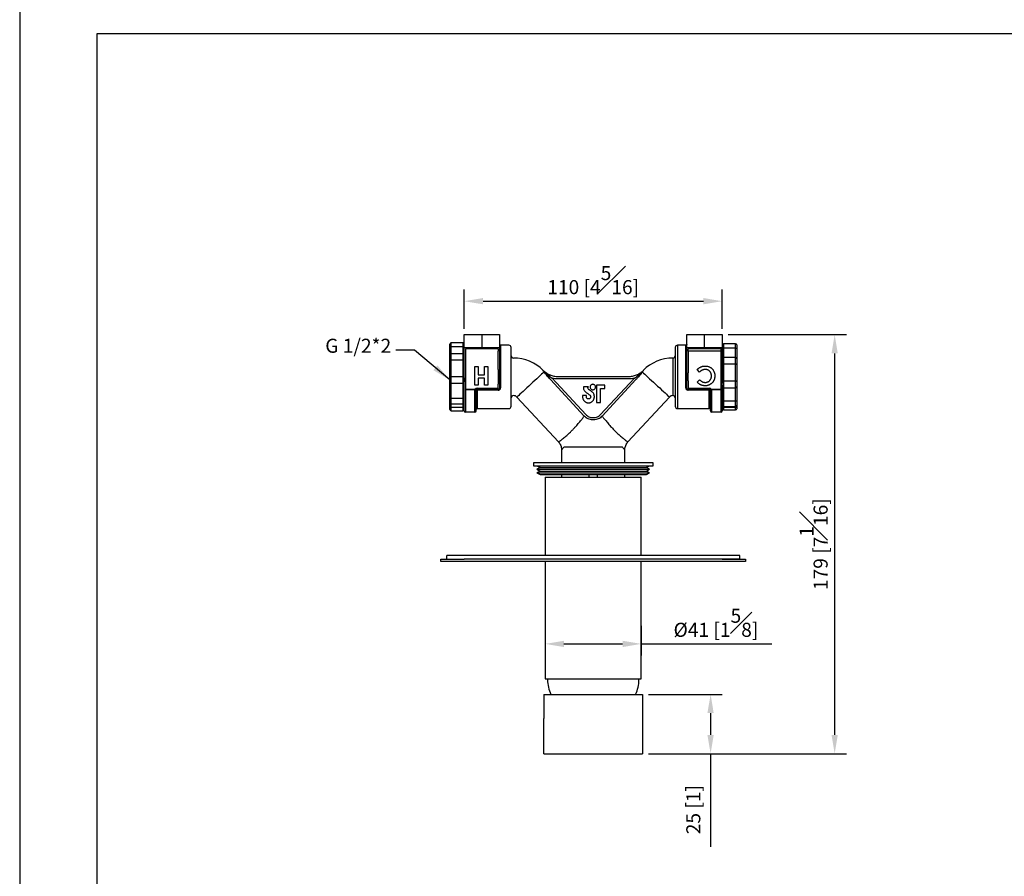
# Model space of a CAD drawing. Units: millimetres. Extents: x -410 to 210, y -27 to 318.
# Drawn here: x 0 to 105, y 124 to 215 of the extents above; entities that cross this region are included whole.
import ezdxf

# ---------------------------------------------------------------- set-up
doc = ezdxf.new("R2010")
doc.units = ezdxf.units.MM
doc.layers.add('A1', color=7, linetype='Continuous')
doc.layers.add('DIM', color=6, linetype='Continuous')
doc.layers.add('圖紙邊界', color=255, linetype='Continuous', plot=False)
doc.styles.add('勝泰-1.5', font='simplex.shx', dxfattribs={"height": 1.5, "bigfont": 'chineset.shx'})
doc.dimstyles.new('比例1', dxfattribs={"dimtxt": 1.5, "dimasz": 2, "dimexe": 1.25, "dimexo": 0.625, "dimgap": 0.5, "dimtad": 1, "dimdec": 0, "dimdsep": 46, "dimtxsty": '勝泰-1.5', "dimcen": 2.5, "dimadec": 0, "dimazin": 0, "dimtfac": 1, "dimtdec": 0, "dimtmove": 0, "dimatfit": 3, "dimfxl": 0, "dimfrac": 1, "dimarcsym": 0})
doc.dimstyles.new('比例1／4', dxfattribs={"dimtxt": 1.5, "dimasz": 2, "dimexe": 1.25, "dimexo": 0.625, "dimgap": 0.5, "dimtad": 1, "dimdec": 0, "dimlfac": 4, "dimdsep": 46, "dimtxsty": '勝泰-1.5', "dimcen": 2.5, "dimadec": 0, "dimazin": 0, "dimtfac": 1, "dimtdec": 0, "dimtmove": 0, "dimatfit": 3, "dimfxl": 0, "dimfrac": 1, "dimarcsym": 0})

# ---------------------------------------------------------------- blocks, each defined once
blk = doc.blocks.new('*D1083')
at = {"layer": 'Defpoints', "color": 0}
for p in [(74.91, 185.24), (47.41, 181.68), (74.91, 181.68)]:
    blk.add_point(p, dxfattribs=at)
at = {"layer": 'DIM', "color": 0, "lineweight": -2}
for p, q in [((47.41, 182.3), (47.41, 186.49)), ((74.91, 182.3), (74.91, 186.49)), ((49.41, 185.24), (72.91, 185.24))]:
    blk.add_line(p, q, dxfattribs=at)
at = {"layer": 'DIM', "color": 0}
for points in [[(49.41, 185.58), (49.41, 184.91), (47.41, 185.24)], [(72.91, 184.91), (72.91, 185.58), (74.91, 185.24)]]:
    blk.add_solid(points, dxfattribs=at)
at = {"layer": 'DIM', "color": 0, "insert": (61.16, 187.49), "char_height": 1.5, "attachment_point": 5, "style": '勝泰-1.5'}
blk.add_mtext('110 [4{\\H1.000000x;\\S5#16;}]', dxfattribs=at)
blk = doc.blocks.new('*D1084')
at = {"layer": 'Defpoints', "color": 0}
for p in [(56.04, 151.25), (66.29, 151.25), (66.29, 148.71)]:
    blk.add_point(p, dxfattribs=at)
at = {"layer": 'DIM', "color": 0, "lineweight": -2}
for p, q in [((56.04, 150.63), (56.04, 147.46)), ((66.29, 150.63), (66.29, 147.46)), ((58.04, 148.71), (64.29, 148.71)), ((66.29, 148.71), (80.21, 148.71))]:
    blk.add_line(p, q, dxfattribs=at)
at = {"layer": 'DIM', "color": 0}
for points in [[(58.04, 149.04), (58.04, 148.37), (56.04, 148.71)], [(64.29, 148.37), (64.29, 149.04), (66.29, 148.71)]]:
    blk.add_solid(points, dxfattribs=at)
at = {"layer": 'DIM', "color": 0, "insert": (74.25, 150.96), "char_height": 1.5, "attachment_point": 5, "style": '勝泰-1.5'}
blk.add_mtext('%%C41 [1{\\H1.000000x;\\S5#8;}]', dxfattribs=at)
blk = doc.blocks.new('*D1085')
at = {"layer": 'Defpoints', "color": 0}
for p in [(66.41, 143.33), (66.41, 137), (73.68, 137)]:
    blk.add_point(p, dxfattribs=at)
at = {"layer": 'DIM', "color": 0, "lineweight": -2}
for p, q in [((67.04, 143.33), (74.93, 143.33)), ((73.68, 141.33), (73.68, 139)), ((67.04, 137), (74.93, 137)), ((73.68, 137), (73.68, 127.08))]:
    blk.add_line(p, q, dxfattribs=at)
at = {"layer": 'DIM', "color": 0}
for points in [[(74.01, 141.33), (73.34, 141.33), (73.68, 143.33)], [(73.34, 139), (74.01, 139), (73.68, 137)]]:
    blk.add_solid(points, dxfattribs=at)
at = {"layer": 'DIM', "color": 0, "insert": (72.03, 131.04), "char_height": 1.5, "attachment_point": 5, "rotation": 90, "style": '勝泰-1.5'}
blk.add_mtext('25 [1]', dxfattribs=at)
blk = doc.blocks.new('*D1089')
at = {"layer": 'Defpoints', "color": 0}
for p in [(74.91, 181.68), (86.91, 181.68), (66.41, 137)]:
    blk.add_point(p, dxfattribs=at)
at = {"layer": 'DIM', "color": 0, "lineweight": -2}
for p, q in [((75.54, 181.68), (88.16, 181.68)), ((86.91, 139), (86.91, 179.68)), ((67.04, 137), (88.16, 137))]:
    blk.add_line(p, q, dxfattribs=at)
at = {"layer": 'DIM', "color": 0}
for points in [[(87.24, 179.68), (86.58, 179.68), (86.91, 181.68)], [(86.58, 139), (87.24, 139), (86.91, 137)]]:
    blk.add_solid(points, dxfattribs=at)
at = {"layer": 'DIM', "color": 0, "insert": (84.66, 159.34), "char_height": 1.5, "attachment_point": 5, "rotation": 90, "style": '勝泰-1.5'}
blk.add_mtext('179 [7{\\H1.000000x;\\S1#16;}]', dxfattribs=at)

msp = doc.modelspace()

# ---------------------------------------------------------------- linework, layer by layer
at = {"layer": 'A1'}
for p, q in [((47.41, 181.68), (49.29, 181.68)), ((47.41, 180.3), (47.41, 181.68)), ((49.29, 181.68), (51.16, 181.68)), ((49.29, 181.68), (49.29, 180.3)), ((51.16, 181.68), (51.16, 180.3)), ((71.16, 181.68), (73.04, 181.68)), ((71.16, 180.3), (71.16, 181.68)), ((73.04, 181.68), (74.91, 181.68)), ((73.04, 180.3), (73.04, 181.68)), ((74.91, 181.68), (74.91, 180.3)), ((45.86, 180.26), (45.86, 180.66)), ((47.29, 180.79), (45.99, 180.79)), ((45.99, 180.79), (45.99, 180.36)), ((47.29, 180.36), (47.29, 180.79)), ((76.34, 180.71), (75.04, 180.71)), ((75.04, 180.71), (75.04, 180.22)), ((76.34, 180.22), (76.34, 180.71)), ((45.86, 179.49), (45.86, 180.26)), ((47.29, 180.36), (45.99, 180.36)), ((45.99, 180.36), (45.99, 179.62)), ((47.29, 179.62), (45.99, 179.62)), ((45.99, 179.62), (45.99, 178.94)), ((47.29, 179.62), (47.29, 180.36)), ((47.29, 178.94), (47.29, 179.62)), ((47.41, 180.3), (49.29, 180.3)), ((47.41, 177.07), (47.41, 180.3)), ((49.29, 180.18), (47.54, 180.18)), ((47.54, 180.18), (47.54, 179.93)), ((47.54, 179.93), (47.54, 175.86)), ((49.29, 180.3), (51.16, 180.3)), ((51.04, 180.18), (49.29, 180.18)), ((51.04, 180.18), (51.04, 179.93)), ((51.04, 178.11), (51.04, 179.93)), ((51.16, 180.3), (51.16, 178.11)), ((52.16, 180.55), (51.29, 180.55)), ((51.29, 180.55), (51.29, 176)), ((52.41, 174.05), (52.41, 180.3)), ((69.91, 180.3), (69.91, 174.05)), ((71.04, 180.55), (70.16, 180.55)), ((70.16, 180.55), (70.16, 173.8)), ((71.04, 176), (71.04, 180.55)), ((71.16, 180.3), (73.04, 180.3)), ((71.16, 178.11), (71.16, 180.3)), ((73.04, 180.18), (71.29, 180.18)), ((71.29, 179.93), (71.29, 180.18)), ((74.79, 179.93), (71.29, 179.93)), ((71.29, 179.93), (71.29, 178.11)), ((73.04, 180.3), (74.91, 180.3)), ((73.04, 180.3), (73.04, 180.18)), ((74.79, 180.18), (73.04, 180.18)), ((74.79, 179.93), (74.79, 180.18)), ((74.79, 175.86), (74.79, 179.93)), ((74.91, 180.3), (74.91, 176.51)), ((76.34, 180.22), (75.04, 180.22)), ((75.04, 180.22), (75.04, 179.23)), ((76.34, 179.23), (76.34, 180.22)), ((76.46, 180.58), (76.46, 180.15)), ((76.46, 180.15), (76.46, 179.1)), ((45.86, 178.99), (45.86, 179.49)), ((45.86, 177.11), (45.86, 178.99)), ((45.99, 178.94), (45.99, 177.23)), ((47.29, 178.94), (45.99, 178.94)), ((47.29, 177.23), (47.29, 178.94)), ((69.66, 179.18), (69.66, 175.18)), ((76.34, 179.23), (75.04, 179.23)), ((75.04, 179.23), (75.04, 178.52)), ((75.04, 178.52), (75.04, 176.76)), ((76.34, 178.52), (75.04, 178.52)), ((76.34, 178.52), (76.34, 179.23)), ((76.34, 176.76), (76.34, 178.52)), ((76.46, 179.1), (76.46, 178.6)), ((76.46, 178.6), (76.46, 176.63)), ((48.52, 178.28), (48.88, 178.28)), ((48.52, 176.28), (48.52, 178.28)), ((48.88, 178.28), (48.88, 177.4)), ((49.57, 178.28), (49.93, 178.28)), ((49.57, 177.4), (49.57, 178.28)), ((49.93, 178.28), (49.93, 176.28)), ((72.5, 177.68), (72.24, 177.95)), ((45.86, 176.61), (45.86, 177.11)), ((45.86, 174.9), (45.86, 176.61)), ((45.99, 177.23), (47.29, 177.23)), ((45.99, 177.23), (45.99, 176.49)), ((45.99, 176.49), (47.29, 176.49)), ((45.99, 176.49), (45.99, 174.92)), ((47.29, 176.49), (47.29, 177.23)), ((47.29, 174.92), (47.29, 176.49)), ((47.41, 177.07), (47.41, 176.65)), ((47.41, 175.86), (47.41, 176.65)), ((48.88, 177.4), (49.57, 177.4)), ((48.88, 177.04), (48.88, 176.28)), ((49.57, 177.04), (48.88, 177.04)), ((49.57, 176.28), (49.57, 177.04)), ((60.2, 172.99), (56.6, 176.88)), ((56.77, 177.04), (60.38, 173.15)), ((57.42, 177.21), (64.9, 177.21)), ((64.9, 176.96), (57.42, 176.96)), ((61.94, 173.15), (65.55, 177.04)), ((65.72, 176.88), (62.12, 172.99)), ((72.24, 176.62), (72.5, 176.87)), ((74.91, 176.28), (74.91, 176.51)), ((75.04, 176.76), (76.34, 176.76)), ((75.04, 176.76), (75.04, 176.02)), ((76.34, 176.02), (76.34, 176.76)), ((76.46, 176.64), (76.46, 176.14)), ((47.41, 173.55), (47.41, 175.86)), ((47.54, 175.86), (48.58, 175.86)), ((47.54, 175.86), (47.54, 175.81)), ((48.58, 175.81), (47.54, 175.81)), ((47.54, 175.81), (47.54, 173.43)), ((48.88, 176.28), (48.52, 176.28)), ((48.54, 173.43), (48.54, 175.66)), ((48.58, 175.86), (48.58, 175.81)), ((48.66, 175.71), (48.66, 173.55)), ((48.79, 175.96), (51.04, 175.96)), ((51.04, 175.83), (48.79, 175.83)), ((51.04, 175.76), (48.79, 175.76)), ((48.79, 175.76), (48.79, 173.8)), ((49.93, 176.28), (49.57, 176.28)), ((51.04, 175.96), (51.04, 176.25)), ((51.16, 176.25), (51.16, 175.96)), ((60.66, 176.11), (60.11, 176.11)), ((60.11, 176.11), (60.11, 176.02)), ((60.11, 176.02), (60.11, 175.94)), ((60.11, 175.94), (60.13, 175.87)), ((60.13, 175.87), (60.15, 175.8)), ((60.15, 175.8), (60.19, 175.74)), ((60.19, 175.74), (60.22, 175.69)), ((60.22, 175.69), (60.26, 175.65)), ((60.26, 175.65), (60.3, 175.61)), ((60.3, 175.61), (60.34, 175.58)), ((60.34, 175.58), (60.37, 175.55)), ((60.37, 175.55), (60.39, 175.54)), ((60.39, 175.54), (60.41, 175.52)), ((60.41, 175.52), (60.42, 175.52)), ((60.42, 175.52), (60.43, 175.51)), ((60.43, 175.51), (60.46, 175.49)), ((60.46, 175.49), (60.52, 175.45)), ((60.52, 175.45), (60.58, 175.41)), ((60.58, 175.97), (60.6, 176.05)), ((60.62, 175.89), (60.58, 175.97)), ((60.58, 175.41), (60.64, 175.36)), ((60.6, 176.05), (60.64, 176.09)), ((60.68, 175.83), (60.62, 175.89)), ((60.64, 176.09), (60.66, 176.11)), ((60.64, 175.36), (60.71, 175.31)), ((60.71, 175.81), (60.68, 175.83)), ((60.72, 175.81), (60.71, 175.81)), ((60.75, 175.79), (60.72, 175.81)), ((60.8, 175.75), (60.75, 175.79)), ((60.85, 175.72), (60.8, 175.75)), ((60.83, 176.14), (60.82, 176.09)), ((60.82, 176.09), (60.83, 176.04)), ((60.84, 176.19), (60.83, 176.14)), ((60.83, 176.04), (60.84, 175.99)), ((60.86, 176.24), (60.84, 176.19)), ((60.84, 175.99), (60.86, 175.94)), ((60.92, 175.67), (60.85, 175.72)), ((60.89, 176.28), (60.86, 176.24)), ((60.86, 175.94), (60.89, 175.9)), ((60.93, 176.31), (60.89, 176.28)), ((60.89, 175.9), (60.93, 175.87)), ((60.98, 175.63), (60.92, 175.67)), ((60.97, 176.34), (60.93, 176.31)), ((60.93, 175.87), (60.97, 175.84)), ((61.01, 176.36), (60.97, 176.34)), ((60.97, 175.84), (61.01, 175.82)), ((61.03, 175.58), (60.98, 175.63)), ((61.06, 176.37), (61.01, 176.36)), ((61.01, 175.82), (61.06, 175.8)), ((61.08, 175.54), (61.03, 175.58)), ((61.11, 176.38), (61.06, 176.37)), ((61.06, 175.8), (61.11, 175.8)), ((61.12, 175.51), (61.08, 175.54)), ((61.17, 176.37), (61.11, 176.38)), ((61.11, 175.8), (61.17, 175.8)), ((61.15, 175.46), (61.12, 175.51)), ((61.18, 175.42), (61.15, 175.46)), ((61.22, 176.36), (61.17, 176.37)), ((61.17, 175.8), (61.22, 175.82)), ((61.21, 175.38), (61.18, 175.42)), ((61.23, 175.33), (61.21, 175.38)), ((61.26, 176.34), (61.22, 176.36)), ((61.22, 175.82), (61.26, 175.84)), ((61.3, 176.31), (61.26, 176.34)), ((61.26, 175.84), (61.3, 175.87)), ((61.34, 176.28), (61.3, 176.31)), ((61.3, 175.87), (61.34, 175.9)), ((61.37, 176.24), (61.34, 176.28)), ((61.34, 175.9), (61.37, 175.94)), ((61.39, 176.19), (61.37, 176.24)), ((61.37, 175.94), (61.39, 175.99)), ((61.4, 176.14), (61.39, 176.19)), ((61.39, 175.99), (61.4, 176.04)), ((61.41, 176.09), (61.4, 176.14)), ((61.4, 176.04), (61.41, 176.09)), ((61.52, 176.3), (61.52, 174.44)), ((62.4, 176.3), (61.52, 176.3)), ((61.94, 174.44), (61.94, 175.95)), ((61.94, 175.95), (62.4, 175.95)), ((62.4, 175.95), (62.4, 176.3)), ((71.16, 175.96), (71.16, 176.25)), ((71.29, 176.25), (71.29, 175.96)), ((71.29, 175.96), (73.54, 175.96)), ((73.54, 175.83), (71.29, 175.83)), ((73.54, 175.76), (71.29, 175.76)), ((73.54, 173.8), (73.54, 175.76)), ((73.66, 173.55), (73.66, 175.71)), ((73.74, 175.81), (73.74, 175.86)), ((73.74, 175.86), (74.79, 175.86)), ((74.79, 175.81), (73.74, 175.81)), ((73.79, 175.66), (73.79, 173.43)), ((74.79, 175.86), (74.91, 175.86)), ((74.79, 175.81), (74.79, 175.86)), ((74.79, 173.43), (74.79, 175.81)), ((74.91, 176.28), (74.91, 175.86)), ((74.91, 175.86), (74.91, 173.55)), ((75.04, 176.04), (75.04, 174.61)), ((75.04, 176.02), (76.34, 176.02)), ((76.34, 174.61), (76.34, 176.04)), ((76.46, 176.14), (76.46, 174.62)), ((45.86, 174.42), (45.86, 174.9)), ((45.86, 174.05), (45.86, 174.42)), ((45.99, 174.92), (47.29, 174.92)), ((45.99, 174.92), (45.99, 174.29)), ((47.29, 174.29), (47.29, 174.92)), ((53.03, 175.02), (57.45, 170.24)), ((60.44, 175.18), (60.02, 175.18)), ((60.02, 175.18), (60.02, 175.06)), ((60.02, 175.06), (60.03, 175.01)), ((60.03, 175.01), (60.03, 174.96)), ((60.03, 174.96), (60.04, 174.91)), ((60.04, 174.91), (60.05, 174.86)), ((60.05, 174.86), (60.07, 174.82)), ((60.07, 174.82), (60.09, 174.77)), ((60.09, 174.77), (60.11, 174.73)), ((60.11, 174.73), (60.14, 174.69)), ((60.14, 174.69), (60.16, 174.65)), ((60.16, 174.65), (60.19, 174.61)), ((60.19, 174.61), (60.23, 174.58)), ((60.23, 174.58), (60.26, 174.55)), ((60.26, 174.55), (60.3, 174.52)), ((60.3, 174.52), (60.34, 174.5)), ((60.34, 174.5), (60.38, 174.47)), ((60.38, 174.47), (60.42, 174.45)), ((60.42, 174.45), (60.47, 174.44)), ((60.43, 175.15), (60.44, 175.18)), ((60.43, 175.1), (60.43, 175.15)), ((60.43, 175.06), (60.43, 175.1)), ((60.43, 175), (60.43, 175.06)), ((60.45, 174.95), (60.43, 175)), ((60.48, 174.91), (60.45, 174.95)), ((60.47, 174.44), (60.51, 174.42)), ((60.51, 174.87), (60.48, 174.91)), ((60.56, 174.84), (60.51, 174.87)), ((60.51, 174.42), (60.56, 174.41)), ((60.6, 174.83), (60.56, 174.84)), ((60.56, 174.41), (60.61, 174.41)), ((60.66, 174.82), (60.6, 174.83)), ((60.61, 174.41), (60.66, 174.41)), ((60.71, 174.83), (60.66, 174.82)), ((60.66, 174.41), (60.71, 174.41)), ((60.71, 175.31), (60.77, 175.26)), ((60.76, 174.84), (60.71, 174.83)), ((60.71, 174.41), (60.76, 174.41)), ((60.8, 174.87), (60.76, 174.84)), ((60.76, 174.41), (60.8, 174.42)), ((60.77, 175.26), (60.82, 175.23)), ((60.84, 174.91), (60.8, 174.87)), ((60.8, 174.42), (60.85, 174.44)), ((60.82, 175.23), (60.85, 175.2)), ((60.87, 174.95), (60.84, 174.91)), ((60.85, 175.2), (60.87, 175.16)), ((60.85, 174.44), (60.89, 174.45)), ((60.87, 175.16), (60.88, 175.11)), ((60.88, 175), (60.87, 174.95)), ((60.88, 175.11), (60.89, 175.06)), ((60.89, 175.06), (60.88, 175)), ((60.89, 174.45), (60.94, 174.47)), ((60.94, 174.47), (60.98, 174.5)), ((60.98, 174.5), (61.02, 174.52)), ((61.02, 174.52), (61.05, 174.55)), ((61.05, 174.55), (61.09, 174.58)), ((61.09, 174.58), (61.12, 174.61)), ((61.12, 174.61), (61.15, 174.65)), ((61.15, 174.65), (61.18, 174.69)), ((61.18, 174.69), (61.2, 174.73)), ((61.2, 174.73), (61.23, 174.77)), ((61.25, 175.28), (61.23, 175.33)), ((61.23, 174.77), (61.24, 174.82)), ((61.24, 174.82), (61.26, 174.86)), ((61.27, 175.23), (61.25, 175.28)), ((61.26, 174.86), (61.27, 174.91)), ((61.28, 175.17), (61.27, 175.23)), ((61.27, 174.91), (61.28, 174.96)), ((61.29, 175.12), (61.28, 175.17)), ((61.28, 174.96), (61.29, 175.01)), ((61.29, 175.06), (61.29, 175.12)), ((61.29, 175.01), (61.29, 175.06)), ((61.52, 174.44), (61.94, 174.44)), ((64.87, 170.24), (69.29, 175.02)), ((75.04, 174.61), (76.34, 174.61)), ((75.04, 174.61), (75.04, 174.02)), ((76.34, 174.02), (76.34, 174.61)), ((76.46, 174.62), (76.46, 174.14)), ((45.86, 173.7), (45.86, 174.06)), ((45.99, 174.29), (47.29, 174.29)), ((45.99, 174.29), (45.99, 173.93)), ((45.99, 173.93), (47.29, 173.93)), ((45.99, 173.93), (45.99, 173.57)), ((45.99, 173.57), (47.29, 173.57)), ((47.29, 173.93), (47.29, 174.29)), ((47.29, 173.57), (47.29, 173.93)), ((47.54, 173.43), (48.54, 173.43)), ((48.79, 173.8), (52.16, 173.8)), ((70.16, 173.8), (73.54, 173.8)), ((73.79, 173.43), (74.79, 173.43)), ((75.04, 174.02), (76.34, 174.02)), ((75.04, 174.02), (75.04, 173.93)), ((75.04, 173.93), (76.34, 173.93)), ((75.04, 173.93), (75.04, 173.65)), ((75.04, 173.65), (76.34, 173.65)), ((76.34, 173.93), (76.34, 174.02)), ((76.34, 173.65), (76.34, 173.93)), ((76.46, 174.14), (76.46, 174.05)), ((76.46, 174.05), (76.46, 173.78)), ((57.79, 169.4), (57.79, 168)), ((64.27, 169.68), (58.05, 169.68)), ((64.54, 168), (64.54, 169.4)), ((54.79, 168), (54.79, 167.69)), ((67.54, 168), (54.79, 168)), ((67.54, 167.69), (67.54, 168)), ((54.79, 167.69), (67.54, 167.69)), ((55.16, 167.69), (55.49, 167.5)), ((55.49, 167.5), (55.16, 167.32)), ((55.16, 167.32), (55.49, 167.13)), ((55.16, 167.32), (67.16, 167.32)), ((55.49, 167.13), (55.16, 166.94)), ((55.49, 167.5), (66.84, 167.5)), ((55.49, 167.13), (66.84, 167.13)), ((66.84, 167.5), (67.16, 167.69)), ((67.16, 167.32), (66.84, 167.5)), ((66.84, 167.13), (67.16, 167.32)), ((67.16, 166.94), (66.84, 167.13)), ((55.16, 166.94), (55.49, 166.75)), ((55.16, 166.94), (67.16, 166.94)), ((55.49, 166.75), (66.84, 166.75)), ((56.04, 166.5), (56.04, 158.13)), ((56.04, 166.5), (61.16, 166.5)), ((57.79, 166.75), (57.79, 166.5)), ((60.72, 166.5), (60.72, 166.75)), ((61.16, 166.5), (66.29, 166.5)), ((61.6, 166.5), (61.6, 166.75)), ((64.54, 166.5), (64.54, 166.75)), ((66.29, 158.13), (66.29, 166.5)), ((66.84, 166.75), (67.16, 166.94)), ((44.91, 157.5), (44.91, 157.75)), ((44.91, 157.75), (47.41, 157.75)), ((47.41, 157.5), (44.91, 157.5)), ((45.54, 157.75), (45.54, 158.13)), ((47.41, 158.13), (45.54, 158.13)), ((74.91, 158.13), (47.41, 158.13)), ((74.91, 157.75), (47.41, 157.75)), ((74.91, 157.5), (47.41, 157.5)), ((56.04, 157.5), (56.04, 145)), ((66.29, 145), (66.29, 157.5)), ((76.79, 158.13), (74.91, 158.13)), ((76.79, 157.75), (74.91, 157.75)), ((74.91, 157.75), (77.41, 157.75)), ((77.41, 157.5), (74.91, 157.5)), ((76.79, 157.75), (76.79, 158.13)), ((77.41, 157.75), (77.41, 157.5)), ((56.04, 145), (61.16, 145)), ((56.29, 145), (56.29, 144.88)), ((61.16, 145), (66.29, 145)), ((66.04, 144.88), (66.04, 145)), ((55.91, 143.33), (66.41, 143.33)), ((55.91, 143.33), (55.91, 140.75)), ((66.41, 143.33), (66.41, 140.75)), ((55.91, 137), (55.91, 140.75)), ((66.41, 140.75), (66.41, 137)), ((55.91, 137), (66.41, 137))]:
    msp.add_line(p, q, dxfattribs=at)
at = {"layer": 'A1', "flags": 128}
for points in [[(55.93, 177.71), (55.87, 177.65), (55.78, 177.57), (55.66, 177.45), (55.51, 177.32), (55.34, 177.16), (55.15, 176.98), (54.95, 176.79), (54.73, 176.6), (54.51, 176.39), (54.29, 176.19), (54.08, 175.99), (53.87, 175.8), (53.68, 175.62), (53.5, 175.46), (53.35, 175.32), (53.23, 175.2), (53.13, 175.11), (53.07, 175.05), (53.03, 175.02), (53.03, 175.02)], [(66.39, 177.71), (66.45, 177.65), (66.54, 177.57), (66.66, 177.45), (66.81, 177.32), (66.98, 177.16), (67.17, 176.98), (67.38, 176.79), (67.59, 176.6), (67.81, 176.39), (68.03, 176.19), (68.25, 175.99), (68.45, 175.8), (68.65, 175.62), (68.82, 175.46), (68.97, 175.32), (69.09, 175.2), (69.19, 175.11), (69.26, 175.05), (69.29, 175.02), (69.29, 175.02)], [(74.91, 175.86), (74.91, 175.85), (74.9, 175.84), (74.89, 175.83), (74.87, 175.82), (74.86, 175.82), (74.83, 175.81), (74.81, 175.81), (74.79, 175.81)]]:
    msp.add_lwpolyline(points, dxfattribs=at)
at = {"layer": 'A1'}
for centre, radius, start, end in [((45.99, 180.66), 0.125, 90, 180), ((47.29, 180.66), 0.125, 0, 90), ((51.29, 180.68), 0.125, 180, 270), ((71.04, 180.68), 0.125, 270, 0), ((75.04, 180.58), 0.125, 90, 180), ((76.34, 180.58), 0.125, 0, 90), ((45.99, 179.49), 0.125, 90, 180), ((47.29, 179.49), 0.125, 0, 90), ((52.16, 180.3), 0.25, 0, 90), ((70.16, 180.3), 0.25, 90, 180), ((74.79, 180.3), 0.125, 270, 0), ((52.66, 179.43), 0.25, 180, 270), ((52.66, 174.68), 4.5, 45.0675, 90), ((69.66, 174.68), 4.5, 90, 134.9388), ((69.66, 179.43), 0.25, 270, 0), ((75.04, 179.1), 0.125, 90, 180), ((76.34, 179.1), 0.125, 0, 90), ((57.43, 179.46), 2.25, 225.035, 269.5432), ((55.98, 177.8), 0.103, 242.533, 264.1501), ((66.34, 177.8), 0.103, 275.8499, 297.467), ((45.99, 177.11), 0.125, 117.967, 180), ((45.99, 176.61), 0.125, 180, 270), ((47.29, 176.61), 0.125, 270, 0), ((47.29, 177.11), 0.125, 0, 62.3388), ((75.04, 176.64), 0.125, 148.9697, 180), ((76.34, 176.64), 0.125, 0, 31.0735), ((48.79, 175.71), 0.25, 90, 143.5827), ((48.79, 175.71), 0.125, 90, 143.5827), ((51.04, 175.96), 0.125, 270, 0), ((71.29, 175.96), 0.125, 180, 270), ((73.54, 175.71), 0.25, 36.4173, 90), ((73.54, 175.71), 0.125, 36.4173, 90), ((75.04, 176.14), 0.125, 180, 270), ((76.34, 176.14), 0.125, 270, 0), ((45.99, 174.42), 0.125, 180, 270), ((47.29, 174.42), 0.125, 270, 0), ((52.66, 174.93), 0.25, 90, 180), ((52.66, 174.68), 0.5, 42.7987, 90), ((69.66, 174.68), 0.5, 90, 137.2013), ((69.66, 174.93), 0.25, 0, 90), ((45.99, 174.05), 0.125, 180, 215.7474), ((45.99, 173.7), 0.125, 180, 270), ((47.29, 173.7), 0.125, 270, 0), ((47.29, 174.05), 0.125, 324.2798, 0), ((47.54, 173.55), 0.125, 180, 270), ((48.54, 173.55), 0.125, 270, 0), ((48.79, 173.68), 0.125, 90, 180), ((52.16, 174.05), 0.25, 270, 0), ((70.16, 174.05), 0.25, 180, 270), ((73.54, 173.68), 0.125, 0, 90), ((73.79, 173.55), 0.125, 180, 270), ((74.79, 173.55), 0.125, 270, 0), ((75.04, 174.14), 0.125, 180, 270), ((75.04, 174.05), 0.125, 180, 270), ((75.04, 173.78), 0.125, 180, 270), ((76.34, 174.14), 0.125, 270, 0), ((76.34, 174.05), 0.125, 270, 0), ((76.34, 173.78), 0.125, 270, 0), ((59.79, 144.88), 3.5, 180, 206.2863), ((62.54, 144.88), 3.5, 333.7137, 0)]:
    msp.add_arc(centre, radius, start, end, dxfattribs=at)
msp.add_ellipse((74.79, 180.3), major_axis=(0, 0.375), ratio=0.333333, start_param=3.141593, end_param=4.712389, dxfattribs=at)
for points, knots in [([(45.86, 180.26), (45.86, 180.26), (45.86, 180.27), (45.87, 180.29), (45.89, 180.32), (45.92, 180.34), (45.95, 180.35), (45.97, 180.35), (45.99, 180.36)], [0, 0, 0, 0, 0.004625, 0.327942, 0.568922, 0.741336, 0.870436, 1, 1, 1, 1]), ([(47.29, 180.36), (47.3, 180.35), (47.32, 180.35), (47.35, 180.34), (47.38, 180.32), (47.39, 180.31), (47.4, 180.3)], [0, 0, 0, 0, 0.192786, 0.384883, 0.641431, 1, 1, 1, 1]), ([(74.91, 180.15), (74.91, 180.15), (74.91, 180.16), (74.92, 180.17), (74.94, 180.2), (74.97, 180.21), (75, 180.22), (75.02, 180.22), (75.04, 180.22)], [0, 0, 0, 0, 0.004624, 0.327942, 0.568922, 0.741337, 0.870437, 1, 1, 1, 1]), ([(76.46, 180.15), (76.46, 180.15), (76.46, 180.16), (76.46, 180.17), (76.43, 180.2), (76.4, 180.21), (76.37, 180.22), (76.35, 180.22), (76.34, 180.22)], [0, 0, 0, 0, 0.004624, 0.327942, 0.568922, 0.741337, 0.870437, 1, 1, 1, 1]), ([(45.86, 178.99), (45.86, 178.99), (45.86, 178.98), (45.87, 178.96), (45.89, 178.95), (45.92, 178.94), (45.95, 178.94), (45.97, 178.94), (45.99, 178.94)], [0, 0, 0, 0, 0.004625, 0.327942, 0.568922, 0.741337, 0.870436, 1, 1, 1, 1]), ([(47.29, 178.94), (47.3, 178.94), (47.32, 178.94), (47.35, 178.94), (47.38, 178.95), (47.41, 178.96), (47.41, 178.98), (47.41, 178.99), (47.41, 178.99)], [0, 0, 0, 0, 0.129564, 0.258663, 0.431078, 0.672058, 0.995375, 1, 1, 1, 1]), ([(74.91, 178.6), (74.91, 178.6), (74.91, 178.59), (74.92, 178.57), (74.94, 178.54), (74.97, 178.53), (75, 178.52), (75.02, 178.52), (75.04, 178.52)], [0, 0, 0, 0, 0.004624, 0.327944, 0.568922, 0.741337, 0.870437, 1, 1, 1, 1]), ([(76.34, 178.52), (76.35, 178.52), (76.37, 178.52), (76.4, 178.53), (76.43, 178.54), (76.46, 178.57), (76.46, 178.59), (76.46, 178.6), (76.46, 178.6)], [0, 0, 0, 0, 0.129563, 0.258663, 0.431078, 0.672056, 0.995376, 1, 1, 1, 1]), ([(51.04, 176.25), (51.04, 176.41), (51.05, 176.56), (51.06, 176.87), (51.07, 177.02), (51.07, 177.33), (51.06, 177.49), (51.05, 177.8), (51.04, 177.95), (51.04, 178.11)], [0, 0, 0, 0, 0.25, 0.25, 0.5, 0.5, 0.75, 0.75, 1, 1, 1, 1]), ([(51.16, 178.11), (51.16, 177.95), (51.17, 177.8), (51.17, 177.49), (51.18, 177.33), (51.18, 177.02), (51.17, 176.87), (51.17, 176.56), (51.16, 176.41), (51.16, 176.25)], [0, 0, 0, 0, 0.25, 0.25, 0.5, 0.5, 0.75, 0.75, 1, 1, 1, 1]), ([(55.8, 177.87), (55.91, 177.77), (56.03, 177.67), (56.28, 177.51), (56.41, 177.44), (56.69, 177.32), (56.83, 177.28), (57.05, 177.24), (57.12, 177.23), (57.27, 177.21), (57.34, 177.21), (57.42, 177.21)], [0, 0, 0, 0, 0.25, 0.25, 0.5, 0.5, 0.75, 0.75, 0.875, 0.875, 1, 1, 1, 1]), ([(55.8, 177.87), (55.81, 177.87), (55.83, 177.87), (55.85, 177.86), (55.84, 177.86), (55.84, 177.86)], [0, 0, 0, 0, 0.380524, 0.995699, 1, 1, 1, 1]), ([(56.6, 176.88), (56.54, 176.95), (56.48, 177.02), (56.36, 177.16), (56.3, 177.23), (56.19, 177.37), (56.14, 177.44), (56.03, 177.57), (55.98, 177.64), (55.93, 177.71)], [0, 0, 0, 0, 0.25, 0.25, 0.5, 0.5, 0.75, 0.75, 1, 1, 1, 1]), ([(55.97, 177.7), (56.03, 177.64), (56.09, 177.58), (56.22, 177.46), (56.28, 177.4), (56.48, 177.24), (56.62, 177.14), (56.77, 177.04)], [0, 0, 0, 0, 0.25, 0.25, 0.5, 0.5, 1, 1, 1, 1]), ([(64.9, 177.21), (65.05, 177.21), (65.2, 177.22), (65.42, 177.27), (65.49, 177.28), (65.64, 177.33), (65.71, 177.35), (65.91, 177.44), (66.04, 177.51), (66.29, 177.67), (66.41, 177.77), (66.52, 177.87)], [0, 0, 0, 0, 0.25, 0.25, 0.375, 0.375, 0.5, 0.5, 0.75, 0.75, 1, 1, 1, 1]), ([(65.55, 177.04), (65.7, 177.14), (65.84, 177.24), (66.04, 177.4), (66.11, 177.46), (66.23, 177.58), (66.29, 177.64), (66.35, 177.7)], [0, 0, 0, 0, 0.5, 0.5, 0.75, 0.75, 1, 1, 1, 1]), ([(66.39, 177.71), (66.34, 177.64), (66.29, 177.57), (66.19, 177.44), (66.13, 177.37), (66.02, 177.23), (65.96, 177.16), (65.85, 177.02), (65.79, 176.95), (65.72, 176.88)], [0, 0, 0, 0, 0.25, 0.25, 0.5, 0.5, 0.75, 0.75, 1, 1, 1, 1]), ([(66.48, 177.86), (66.48, 177.87), (66.49, 177.87), (66.51, 177.87), (66.52, 177.87)], [0, 0, 0, 0, 0.616584, 1, 1, 1, 1]), ([(71.16, 176.25), (71.16, 176.41), (71.16, 176.56), (71.15, 176.87), (71.14, 177.02), (71.14, 177.33), (71.15, 177.49), (71.16, 177.8), (71.16, 177.95), (71.16, 178.11)], [0, 0, 0, 0, 0.25, 0.25, 0.5, 0.5, 0.75, 0.75, 1, 1, 1, 1]), ([(71.29, 178.11), (71.29, 177.95), (71.28, 177.8), (71.26, 177.49), (71.25, 177.33), (71.25, 177.02), (71.26, 176.87), (71.28, 176.56), (71.29, 176.41), (71.29, 176.25)], [0, 0, 0, 0, 0.25, 0.25, 0.5, 0.5, 0.75, 0.75, 1, 1, 1, 1]), ([(72.24, 177.95), (72.26, 177.96), (72.3, 178), (72.35, 178.04), (72.4, 178.09), (72.45, 178.13), (72.5, 178.16), (72.55, 178.19), (72.6, 178.22), (72.65, 178.24), (72.7, 178.26), (72.75, 178.28), (72.81, 178.3), (72.86, 178.31), (72.92, 178.32), (72.97, 178.32), (73.03, 178.33), (73.07, 178.33), (73.09, 178.33)], [0, 0, 0, 0, 0.077784, 0.151817, 0.222542, 0.29028, 0.354643, 0.415801, 0.474713, 0.53043, 0.585584, 0.641307, 0.6979, 0.75542, 0.814521, 0.874876, 0.936669, 1, 1, 1, 1]), ([(73.1, 177.97), (73.07, 177.97), (73.02, 177.97), (72.94, 177.95), (72.87, 177.93), (72.81, 177.91), (72.76, 177.89), (72.73, 177.87), (72.69, 177.84), (72.65, 177.82), (72.62, 177.79), (72.58, 177.75), (72.54, 177.72), (72.51, 177.69), (72.5, 177.68)], [0, 0, 0, 0, 0.117053, 0.229979, 0.340718, 0.450132, 0.506336, 0.565284, 0.628189, 0.694716, 0.765009, 0.839573, 0.917746, 1, 1, 1, 1]), ([(73.09, 178.33), (73.13, 178.33), (73.2, 178.32), (73.31, 178.31), (73.41, 178.29), (73.51, 178.25), (73.6, 178.21), (73.69, 178.16), (73.77, 178.1), (73.84, 178.03), (73.91, 177.96), (73.97, 177.87), (74.02, 177.79), (74.06, 177.69), (74.09, 177.6), (74.12, 177.49), (74.13, 177.38), (74.13, 177.31), (74.13, 177.27)], [0, 0, 0, 0, 0.067374, 0.131832, 0.194455, 0.255566, 0.315587, 0.375625, 0.436133, 0.497772, 0.559461, 0.620267, 0.680775, 0.741575, 0.803222, 0.866497, 0.931913, 1, 1, 1, 1]), ([(73.77, 177.27), (73.77, 177.29), (73.77, 177.32), (73.77, 177.37), (73.76, 177.42), (73.75, 177.46), (73.74, 177.51), (73.73, 177.55), (73.71, 177.59), (73.69, 177.63), (73.67, 177.67), (73.64, 177.71), (73.61, 177.74), (73.58, 177.77), (73.55, 177.8), (73.52, 177.83), (73.48, 177.86), (73.45, 177.88), (73.41, 177.9), (73.36, 177.92), (73.32, 177.93), (73.28, 177.95), (73.23, 177.96), (73.19, 177.96), (73.14, 177.97), (73.11, 177.97), (73.1, 177.97)], [0, 0, 0, 0, 0.045993, 0.090653, 0.134142, 0.177355, 0.219295, 0.260941, 0.30214, 0.343266, 0.384147, 0.424348, 0.464388, 0.503978, 0.543795, 0.583781, 0.624404, 0.665346, 0.706652, 0.747661, 0.788862, 0.830193, 0.871687, 0.91372, 0.956581, 1, 1, 1, 1]), ([(45.93, 177.22), (45.94, 177.22), (45.95, 177.23), (45.97, 177.23), (45.99, 177.23)], [0, 0, 0, 0, 0.46998, 1, 1, 1, 1]), ([(47.29, 177.23), (47.3, 177.23), (47.32, 177.23), (47.34, 177.22), (47.34, 177.22)], [0, 0, 0, 0, 0.535938, 1, 1, 1, 1]), ([(73.09, 176.22), (73.07, 176.22), (73.03, 176.23), (72.97, 176.23), (72.91, 176.24), (72.85, 176.25), (72.79, 176.26), (72.73, 176.28), (72.68, 176.3), (72.62, 176.33), (72.57, 176.35), (72.51, 176.38), (72.46, 176.42), (72.41, 176.45), (72.37, 176.49), (72.32, 176.53), (72.28, 176.58), (72.25, 176.61), (72.24, 176.62)], [0, 0, 0, 0, 0.062271, 0.123894, 0.185053, 0.246821, 0.308411, 0.370089, 0.432573, 0.495743, 0.559165, 0.621751, 0.684418, 0.747006, 0.809457, 0.872518, 0.935774, 1, 1, 1, 1]), ([(72.5, 176.87), (72.52, 176.85), (72.56, 176.81), (72.64, 176.75), (72.71, 176.7), (72.78, 176.66), (72.86, 176.62), (72.94, 176.6), (73.02, 176.59), (73.08, 176.58), (73.1, 176.58)], [0, 0, 0, 0, 0.139421, 0.272777, 0.399533, 0.522552, 0.64264, 0.761569, 0.879788, 1, 1, 1, 1]), ([(74.13, 177.27), (74.13, 177.25), (74.13, 177.2), (74.13, 177.13), (74.11, 177.06), (74.1, 176.99), (74.08, 176.92), (74.06, 176.86), (74.03, 176.8), (74, 176.74), (73.97, 176.68), (73.93, 176.63), (73.89, 176.58), (73.84, 176.53), (73.79, 176.48), (73.74, 176.44), (73.68, 176.4), (73.62, 176.37), (73.56, 176.33), (73.5, 176.3), (73.43, 176.28), (73.36, 176.26), (73.3, 176.24), (73.23, 176.23), (73.16, 176.23), (73.11, 176.22), (73.09, 176.22)], [0, 0, 0, 0, 0.044664, 0.088513, 0.131203, 0.172894, 0.214224, 0.254981, 0.29551, 0.336104, 0.376307, 0.416502, 0.456487, 0.49665, 0.537344, 0.578234, 0.620038, 0.662736, 0.7054, 0.747653, 0.78943, 0.831265, 0.872823, 0.914869, 0.957026, 1, 1, 1, 1]), ([(73.1, 176.58), (73.13, 176.58), (73.17, 176.59), (73.24, 176.59), (73.3, 176.61), (73.36, 176.63), (73.42, 176.66), (73.48, 176.69), (73.53, 176.73), (73.58, 176.78), (73.63, 176.83), (73.67, 176.89), (73.7, 176.94), (73.73, 177), (73.75, 177.07), (73.76, 177.13), (73.77, 177.2), (73.77, 177.25), (73.77, 177.27)], [0, 0, 0, 0, 0.0647043, 0.1276868, 0.1888523, 0.2491189, 0.3094515, 0.3700057, 0.4321032, 0.4955428, 0.5593346, 0.6215803, 0.6830316, 0.7445634, 0.8061191, 0.869015, 0.9334296, 1, 1, 1, 1]), ([(74.93, 176.71), (74.94, 176.72), (74.94, 176.73), (74.97, 176.75), (75, 176.76), (75.02, 176.76), (75.04, 176.76)], [0, 0, 0, 0, 0.244304, 0.546554, 0.77287, 1, 1, 1, 1]), ([(76.34, 176.76), (76.35, 176.76), (76.37, 176.76), (76.4, 176.75), (76.43, 176.73), (76.44, 176.72), (76.44, 176.71)], [0, 0, 0, 0, 0.227116, 0.453417, 0.755649, 1, 1, 1, 1]), ([(48.54, 175.66), (48.54, 175.68), (48.54, 175.71), (48.56, 175.76), (48.57, 175.79), (48.58, 175.81)], [0, 0, 0, 0, 0.5, 0.5, 1, 1, 1, 1]), ([(51.04, 175.76), (51.07, 175.76), (51.1, 175.77), (51.16, 175.79), (51.19, 175.81), (51.24, 175.86), (51.26, 175.88), (51.28, 175.94), (51.29, 175.97), (51.29, 176)], [0, 0, 0, 0, 0.25, 0.25, 0.5, 0.5, 0.75, 0.75, 1, 1, 1, 1]), ([(71.04, 176), (71.04, 175.97), (71.04, 175.94), (71.07, 175.88), (71.09, 175.85), (71.13, 175.81), (71.16, 175.79), (71.22, 175.77), (71.25, 175.76), (71.29, 175.76)], [0, 0, 0, 0, 0.25, 0.25, 0.5, 0.5, 0.75, 0.75, 1, 1, 1, 1]), ([(73.74, 175.81), (73.75, 175.79), (73.77, 175.76), (73.78, 175.71), (73.79, 175.68), (73.79, 175.66)], [0, 0, 0, 0, 0.5, 0.5, 1, 1, 1, 1]), ([(45.86, 174.9), (45.86, 174.9), (45.86, 174.91), (45.87, 174.92), (45.89, 174.92), (45.92, 174.92), (45.95, 174.92), (45.97, 174.92), (45.99, 174.92)], [0, 0, 0, 0, 0.004624, 0.327943, 0.568922, 0.741337, 0.870436, 1, 1, 1, 1]), ([(47.29, 174.92), (47.3, 174.92), (47.32, 174.92), (47.35, 174.92), (47.38, 174.92), (47.41, 174.92), (47.41, 174.91), (47.41, 174.9), (47.41, 174.9)], [0, 0, 0, 0, 0.129564, 0.258663, 0.431078, 0.672057, 0.995376, 1, 1, 1, 1]), ([(74.91, 174.62), (74.91, 174.62), (74.91, 174.62), (74.92, 174.62), (74.94, 174.61), (74.97, 174.61), (75, 174.61), (75.02, 174.61), (75.04, 174.61)], [0, 0, 0, 0, 0.004624, 0.327943, 0.568922, 0.741337, 0.870436, 1, 1, 1, 1]), ([(76.34, 174.61), (76.35, 174.61), (76.37, 174.61), (76.4, 174.61), (76.43, 174.61), (76.46, 174.62), (76.46, 174.62), (76.46, 174.62), (76.46, 174.62)], [0, 0, 0, 0, 0.129564, 0.258663, 0.431078, 0.672057, 0.995376, 1, 1, 1, 1]), ([(45.99, 173.93), (45.97, 173.93), (45.95, 173.93), (45.92, 173.95), (45.9, 173.96), (45.89, 173.98), (45.89, 173.98)], [0, 0, 0, 0, 0.249792, 0.498688, 0.831095, 1, 1, 1, 1]), ([(47.29, 173.93), (47.3, 173.93), (47.32, 173.93), (47.35, 173.95), (47.38, 173.96), (47.38, 173.98), (47.39, 173.98)], [0, 0, 0, 0, 0.249849, 0.498802, 0.831284, 1, 1, 1, 1]), ([(57.7, 170.4), (57.78, 170.46), (57.87, 170.54), (58.09, 170.72), (58.21, 170.82), (58.4, 170.98), (58.46, 171.04), (58.59, 171.17), (58.66, 171.23), (58.79, 171.36), (58.86, 171.43), (58.99, 171.56), (59.06, 171.63), (59.18, 171.76), (59.25, 171.83), (59.37, 171.97), (59.43, 172.04), (59.54, 172.17), (59.6, 172.23), (59.7, 172.36), (59.75, 172.42), (59.85, 172.53), (59.89, 172.59), (59.97, 172.69), (60.01, 172.74), (60.11, 172.87), (60.17, 172.94), (60.2, 172.99)], [0, 0, 0, 0, 0.125, 0.125, 0.25, 0.25, 0.3125, 0.3125, 0.375, 0.375, 0.4375, 0.4375, 0.5, 0.5, 0.5625, 0.5625, 0.625, 0.625, 0.6875, 0.6875, 0.75, 0.75, 0.8125, 0.8125, 0.875, 0.875, 1, 1, 1, 1]), ([(61.11, 172.6), (61.02, 172.6), (60.94, 172.61), (60.78, 172.64), (60.69, 172.66), (60.54, 172.73), (60.47, 172.77), (60.33, 172.87), (60.26, 172.93), (60.2, 172.99)], [0, 0, 0, 0, 0.25, 0.25, 0.5, 0.5, 0.75, 0.75, 1, 1, 1, 1]), ([(60.38, 173.15), (60.42, 173.1), (60.48, 173.05), (60.59, 172.97), (60.65, 172.94), (60.77, 172.89), (60.84, 172.87), (60.97, 172.85), (61.04, 172.84), (61.11, 172.84)], [0, 0, 0, 0, 0.25, 0.25, 0.5, 0.5, 0.75, 0.75, 1, 1, 1, 1]), ([(62.12, 172.99), (62.06, 172.93), (61.99, 172.87), (61.86, 172.77), (61.78, 172.73), (61.63, 172.66), (61.55, 172.64), (61.38, 172.61), (61.3, 172.6), (61.21, 172.6)], [0, 0, 0, 0, 0.25, 0.25, 0.5, 0.5, 0.75, 0.75, 1, 1, 1, 1]), ([(61.22, 172.84), (61.28, 172.84), (61.35, 172.85), (61.48, 172.87), (61.55, 172.89), (61.68, 172.94), (61.73, 172.97), (61.85, 173.05), (61.9, 173.1), (61.94, 173.15)], [0, 0, 0, 0, 0.25, 0.25, 0.5, 0.5, 0.75, 0.75, 1, 1, 1, 1]), ([(62.12, 172.99), (62.14, 172.96), (62.16, 172.93), (62.21, 172.86), (62.24, 172.82), (62.31, 172.74), (62.35, 172.69), (62.43, 172.59), (62.48, 172.53), (62.57, 172.42), (62.62, 172.36), (62.72, 172.23), (62.78, 172.17), (62.95, 171.97), (63.07, 171.83), (63.33, 171.56), (63.46, 171.42), (63.66, 171.23), (63.73, 171.17), (63.86, 171.04), (63.92, 170.99), (64.05, 170.87), (64.11, 170.82), (64.23, 170.72), (64.29, 170.67), (64.39, 170.58), (64.44, 170.54), (64.54, 170.47), (64.58, 170.43), (64.62, 170.4)], [0, 0, 0, 0, 0.0625, 0.0625, 0.125, 0.125, 0.1875, 0.1875, 0.25, 0.25, 0.3125, 0.3125, 0.375, 0.375, 0.5, 0.5, 0.625, 0.625, 0.6875, 0.6875, 0.75, 0.75, 0.8125, 0.8125, 0.875, 0.875, 0.9375, 0.9375, 1, 1, 1, 1]), ([(57.45, 170.24), (57.5, 170.18), (57.6, 170.06), (57.7, 169.87), (57.76, 169.67), (57.79, 169.51), (57.78, 169.42), (57.78, 169.4)], [0, 0, 0, 0, 0.24794, 0.487172, 0.711964, 0.924498, 1, 1, 1, 1]), ([(57.46, 170.24), (57.46, 170.24), (57.46, 170.24), (57.52, 170.28), (57.61, 170.33), (57.68, 170.39), (57.7, 170.4)], [0, 0, 0, 0, 0.227578, 0.527916, 0.83692, 1, 1, 1, 1]), ([(64.54, 169.4), (64.54, 169.42), (64.53, 169.51), (64.56, 169.67), (64.62, 169.87), (64.73, 170.06), (64.81, 170.19), (64.87, 170.24), (64.87, 170.24)], [0, 0, 0, 0, 0.067446, 0.294137, 0.523676, 0.754591, 0.996982, 1, 1, 1, 1]), ([(64.62, 170.4), (64.64, 170.39), (64.71, 170.34), (64.8, 170.28), (64.86, 170.24), (64.86, 170.24), (64.86, 170.24)], [0, 0, 0, 0, 0.163078, 0.463459, 0.772411, 1, 1, 1, 1]), ([(58.05, 169.68), (58.02, 169.65), (57.95, 169.57), (57.86, 169.47), (57.79, 169.4), (57.79, 169.4), (57.79, 169.4)], [0, 0, 0, 0, 0.169397, 0.467991, 0.777812, 1, 1, 1, 1]), ([(64.53, 169.4), (64.53, 169.4), (64.53, 169.4), (64.46, 169.46), (64.37, 169.56), (64.3, 169.65), (64.27, 169.68)], [0, 0, 0, 0, 0.222162, 0.520577, 0.830598, 1, 1, 1, 1])]:
    msp.add_open_spline(points, degree=3, knots=knots, dxfattribs=at)
for points in [[(55.93, 177.71), (55.89, 177.76), (55.85, 177.82), (55.8, 177.87)], [(55.97, 177.7), (55.91, 177.75), (55.86, 177.81), (55.8, 177.87)], [(66.35, 177.7), (66.41, 177.75), (66.46, 177.81), (66.52, 177.87)], [(66.39, 177.71), (66.43, 177.76), (66.47, 177.82), (66.52, 177.87)], [(57.42, 176.96), (57.2, 176.96), (56.98, 176.99), (56.77, 177.04)], [(65.55, 177.04), (65.34, 176.99), (65.12, 176.96), (64.9, 176.96)], [(48.69, 175.78), (48.67, 175.76), (48.66, 175.73), (48.66, 175.71)], [(73.66, 175.71), (73.66, 175.73), (73.65, 175.76), (73.64, 175.78)], [(61.11, 172.84), (61.14, 172.84), (61.18, 172.84), (61.22, 172.84)], [(61.21, 172.6), (61.18, 172.6), (61.14, 172.6), (61.11, 172.6)]]:
    msp.add_open_spline(points, degree=3, dxfattribs=at)
at = {"layer": '圖紙邊界', "ltscale": 10}
for points in [[(0, 0), (210, 0), (210, 297), (0, 297)], [(8.23, 213.75), (8.23, 20.25), (201.77, 20.25), (201.77, 213.75)]]:
    msp.add_lwpolyline(points, close=True, dxfattribs=at)

# ---------------------------------------------------------------- texts
at = {"layer": 'DIM', "insert": (39.62, 179.27), "char_height": 1.5, "attachment_point": 9, "style": '勝泰-1.5'}
msp.add_mtext('G 1/2*2', dxfattribs=at)

# ---------------------------------------------------------------- dimensions: what is measured, and where the dimension line sits
at = {"layer": 'DIM'}
dim = msp.add_linear_dim(base=(74.91, 185.24), p1=(47.41, 181.68), p2=(74.91, 181.68), dimstyle='比例1／4', override={"dimtol": 0, "dimlim": 0, "dimtp": 0, "dimtm": 0, "dimtfac": 1, "dimtdec": 0, "dimtolj": 0, "dimtzin": 8}, dxfattribs=at)
dim.commit()
dim.dimension.update_dxf_attribs({"geometry": '*D1083', "text_midpoint": (61.16, 187.49)})
for base, p1, p2, picture, middle in [((86.91, 181.68), (66.41, 137), (74.91, 181.68), '*D1089', (84.66, 159.34)), ((73.68, 137), (66.41, 143.33), (66.41, 137), '*D1085', (72.03, 131.04))]:
    dim = msp.add_linear_dim(base=base, p1=p1, p2=p2, angle=90, dimstyle='比例1／4', override={"dimtol": 0, "dimlim": 0, "dimtp": 0, "dimtm": 0, "dimtfac": 1, "dimtdec": 0, "dimtolj": 0, "dimtzin": 8}, dxfattribs=at)
    dim.commit()
    dim.dimension.update_dxf_attribs({"geometry": picture, "text_midpoint": middle})
dim = msp.add_linear_dim(base=(66.29, 148.71), p1=(56.04, 151.25), p2=(66.29, 151.25), text='%%C<>[]', dimstyle='比例1／4', override={"dimtol": 0, "dimlim": 0, "dimtp": 0, "dimtm": 0, "dimtfac": 1, "dimtdec": 0, "dimtolj": 0, "dimtzin": 8}, dxfattribs=at)
dim.commit()
dim.dimension.update_dxf_attribs({"geometry": '*D1084', "text_midpoint": (74.25, 148.71), "dimtype": 160})

# ---------------------------------------------------------------- leaders
at = {"layer": 'DIM', "annotation_type": 0, "has_hookline": 1, "hookline_direction": 1, "text_width": 9.14}
msp.add_leader([(45.86, 176.85), (42.12, 180.02), (40.12, 180.02)], dimstyle='比例1', override={"dimgap": 0.5, "dimtad": 0}, dxfattribs=at)

doc.saveas('drawing.dxf')
